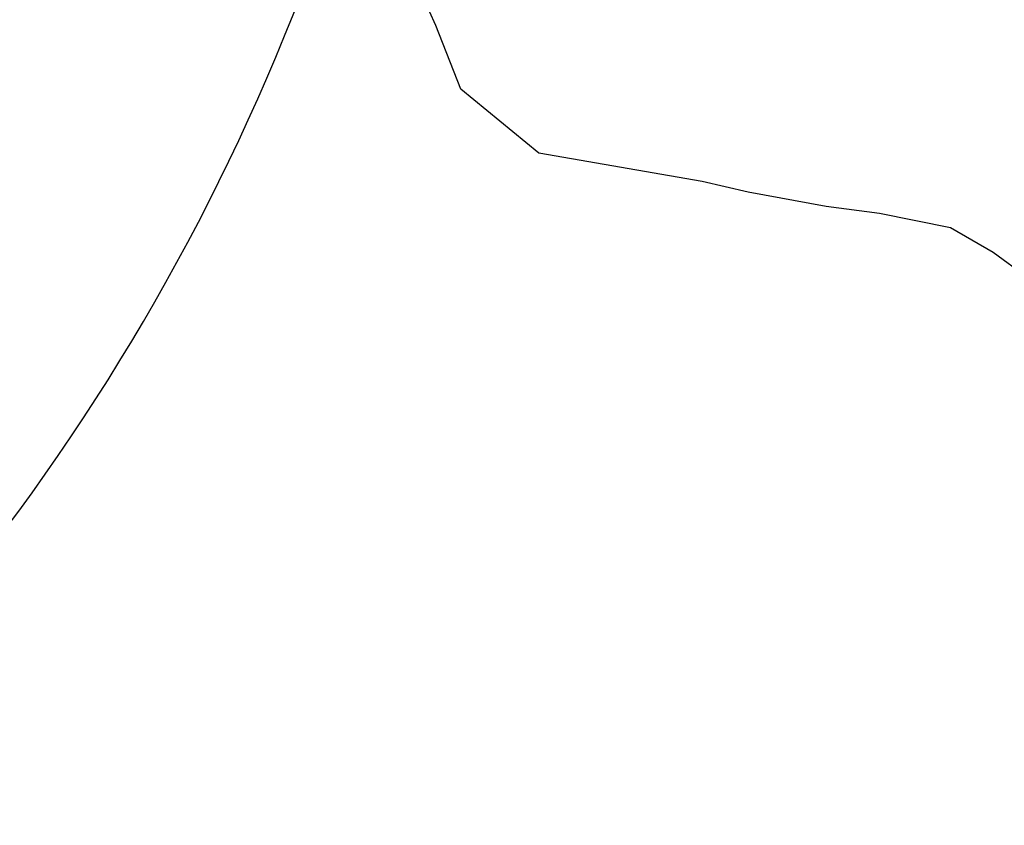
# Model space of a CAD drawing. Extents: x 178244 to 341043, y 0 to 114203.
# Drawn here: x 326421 to 326957, y 88002 to 88440 of the extents above; entities that cross this region are included whole.
import ezdxf

# ---------------------------------------------------------------- set-up
doc = ezdxf.new("R2010")
doc.units = 0
doc.header["$LTSCALE"] = 1400
doc.header["$MEASUREMENT"] = 0
doc.layers.add('AC', color=7, linetype='Continuous')

msp = doc.modelspace()

# ---------------------------------------------------------------- linework, layer by layer
at = {"layer": 'AC', "color": 2}
for p, q in [((326647.56, 88436.76, 2200), (326637.9, 88457.99, 2200)), ((326661.08, 88402.01, 2200), (326647.56, 88436.76, 2200)), ((326703.57, 88367.27, 2200), (326661.08, 88402.01, 2200)), ((326792.42, 88351.83, 2200), (326703.57, 88367.27, 2200)), ((326817.53, 88346.04, 2200), (326792.42, 88351.83, 2200)), ((326860.02, 88338.31, 2200), (326817.53, 88346.04, 2200)), ((326889, 88334.45, 2200), (326860.02, 88338.31, 2200)), ((326927.63, 88326.73, 2200), (326889, 88334.45, 2200)), ((326950.8, 88313.22, 2200), (326927.63, 88326.73, 2200)), ((326979.78, 88291.99, 2200), (326950.8, 88313.22, 2200))]:
    msp.add_line(p, q, dxfattribs=at)
msp.add_ellipse((325443.7, 88888.38, 2200), major_axis=(0, 1211.09), ratio=1, start_param=3.386555, end_param=4.712386, dxfattribs=at)

doc.saveas('drawing.dxf')
